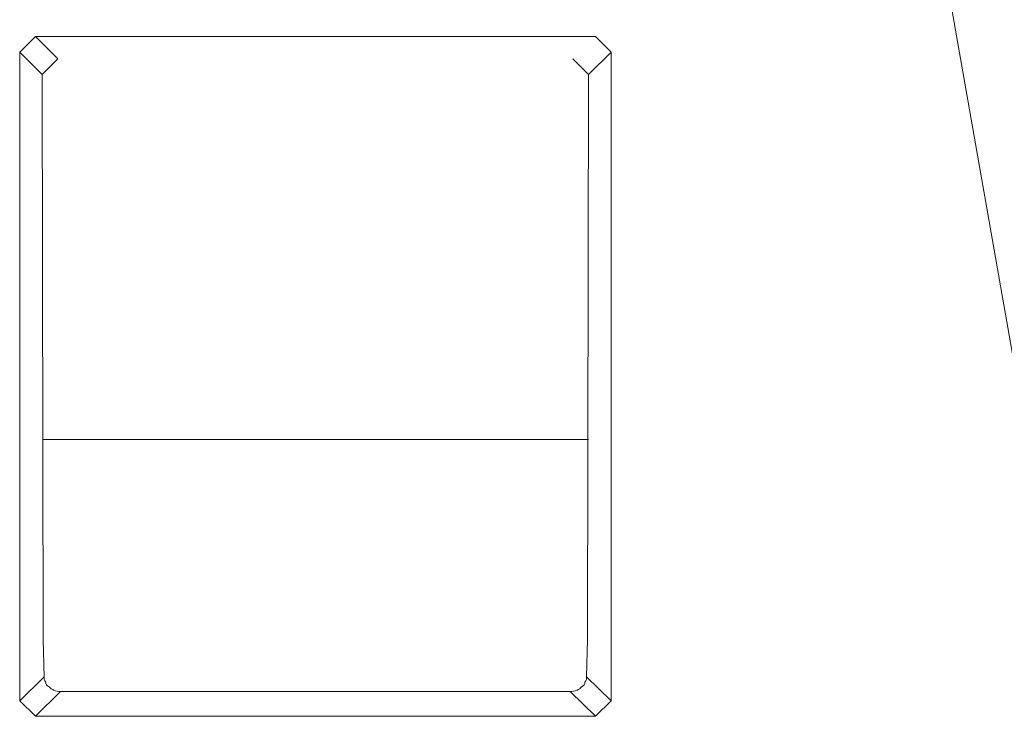
# Model space of a CAD drawing. Units: inches. Extents: x 9.6 to 30.5, y 1 to 30.
# Drawn here: x 21.1 to 21.2, y 4.9 to 5 of the extents above; entities that cross this region are included whole.
import ezdxf

# ---------------------------------------------------------------- set-up
doc = ezdxf.new("R2010")
doc.units = ezdxf.units.IN
doc.header["$MEASUREMENT"] = 0
doc.layers.add('Layer 1', color=7, linetype='Continuous', lineweight=0)

msp = doc.modelspace()

# ---------------------------------------------------------------- linework, layer by layer
at = {"layer": 'Layer 1', "color": 140, "lineweight": 9, "true_color": 0x00baff}
for points in [[(21.21472, 5.14035), (21.21472, 5.14035), (21.25208, 4.92818), (21.25208, 4.92818)], [(21.08514, 5.0239), (21.08514, 5.0239), (21.08764, 5.02639), (21.08764, 5.02639)], [(21.17708, 5.02639), (21.17708, 5.02639), (21.08764, 5.02639), (21.08764, 5.02639)], [(21.08764, 5.02639), (21.08764, 5.02639), (21.09125, 5.02285), (21.09125, 5.02285)], [(21.17708, 5.02639), (21.17708, 5.02639), (21.17958, 5.0239), (21.17958, 5.0239)], [(21.08514, 5.0239), (21.08514, 5.0239), (21.08514, 4.92033), (21.08514, 4.92033)], [(21.08875, 5.02036), (21.08875, 5.02036), (21.08514, 5.0239), (21.08514, 5.0239)], [(21.09125, 5.02285), (21.09125, 5.02285), (21.08875, 5.02036), (21.08875, 5.02036)], [(21.17597, 5.02036), (21.17597, 5.02036), (21.17347, 5.02285), (21.17347, 5.02285)], [(21.17958, 5.0239), (21.17958, 5.0239), (21.17597, 5.02036), (21.17597, 5.02036)], [(21.17958, 4.92033), (21.17958, 4.92033), (21.17958, 5.0239), (21.17958, 5.0239)], [(21.08875, 5.02036), (21.08875, 5.02036), (21.08889, 4.93012), (21.08889, 4.93012)], [(21.17583, 4.93012), (21.17583, 4.93012), (21.17597, 5.02036), (21.17597, 5.02036)], [(21.08889, 4.96208), (21.08889, 4.96208), (21.17597, 4.96208), (21.17597, 4.96208)], [(21.08889, 4.93012), (21.08889, 4.93012), (21.08903, 4.92417), (21.08903, 4.92417)], [(21.17569, 4.92417), (21.17569, 4.92417), (21.17583, 4.93012), (21.17583, 4.93012)], [(21.08514, 4.92033), (21.08514, 4.92033), (21.08903, 4.92417), (21.08903, 4.92417)], [(21.17569, 4.92417), (21.17569, 4.92417), (21.17958, 4.92033), (21.17958, 4.92033)], [(21.09167, 4.92182), (21.09167, 4.92182), (21.08764, 4.91785), (21.08764, 4.91785)], [(21.09167, 4.92182), (21.09167, 4.92182), (21.17306, 4.92182), (21.17306, 4.92182)], [(21.17708, 4.91785), (21.17708, 4.91785), (21.17306, 4.92182), (21.17306, 4.92182)], [(21.08764, 4.91785), (21.08764, 4.91785), (21.08514, 4.92033), (21.08514, 4.92033)], [(21.17958, 4.92033), (21.17958, 4.92033), (21.17708, 4.91785), (21.17708, 4.91785)], [(21.08764, 4.91785), (21.08764, 4.91785), (21.17708, 4.91785), (21.17708, 4.91785)]]:
    msp.add_open_spline(points, degree=3, dxfattribs=at)
for points in [[(21.08903, 4.92417), (21.08903, 4.92417), (21.08903, 4.92393), (21.08903, 4.92393), (21.08903, 4.92393), (21.08903, 4.92371), (21.08903, 4.92371), (21.08903, 4.92371), (21.08917, 4.92349), (21.08917, 4.92349), (21.08917, 4.92349), (21.08931, 4.92328), (21.08931, 4.92328), (21.08931, 4.92328), (21.08931, 4.92307), (21.08931, 4.92307), (21.08931, 4.92307), (21.08944, 4.92289), (21.08944, 4.92289), (21.08944, 4.92289), (21.08958, 4.92271), (21.08958, 4.92271), (21.08958, 4.92271), (21.08986, 4.92254), (21.08986, 4.92254), (21.08986, 4.92254), (21.09, 4.92239), (21.09, 4.92239), (21.09, 4.92239), (21.09014, 4.92225), (21.09014, 4.92225), (21.09014, 4.92225), (21.09042, 4.92213), (21.09042, 4.92213), (21.09042, 4.92213), (21.09056, 4.92203), (21.09056, 4.92203), (21.09056, 4.92203), (21.09083, 4.92193), (21.09083, 4.92193), (21.09083, 4.92193), (21.09111, 4.92188), (21.09111, 4.92188), (21.09111, 4.92188), (21.09139, 4.92183), (21.09139, 4.92183), (21.09139, 4.92183), (21.09167, 4.92182), (21.09167, 4.92182)], [(21.17306, 4.92182), (21.17306, 4.92182), (21.17333, 4.92183), (21.17333, 4.92183), (21.17333, 4.92183), (21.17361, 4.92188), (21.17361, 4.92188), (21.17361, 4.92188), (21.17389, 4.92193), (21.17389, 4.92193), (21.17389, 4.92193), (21.17417, 4.92201), (21.17417, 4.92201), (21.17417, 4.92201), (21.17431, 4.92213), (21.17431, 4.92213), (21.17431, 4.92213), (21.17458, 4.92225), (21.17458, 4.92225), (21.17458, 4.92225), (21.17472, 4.92239), (21.17472, 4.92239), (21.17472, 4.92239), (21.17486, 4.92254), (21.17486, 4.92254), (21.17486, 4.92254), (21.17514, 4.92271), (21.17514, 4.92271), (21.17514, 4.92271), (21.17528, 4.92289), (21.17528, 4.92289), (21.17528, 4.92289), (21.17542, 4.92307), (21.17542, 4.92307), (21.17542, 4.92307), (21.17542, 4.92328), (21.17542, 4.92328), (21.17542, 4.92328), (21.17556, 4.92349), (21.17556, 4.92349), (21.17556, 4.92349), (21.17569, 4.92371), (21.17569, 4.92371), (21.17569, 4.92371), (21.17569, 4.92393), (21.17569, 4.92393), (21.17569, 4.92393), (21.17569, 4.92417), (21.17569, 4.92417)]]:
    msp.add_open_spline(points, degree=3, knots=[0, 0, 0, 0, 1, 1, 1, 2, 2, 2, 3, 3, 3, 4, 4, 4, 5, 5, 5, 6, 6, 6, 7, 7, 7, 8, 8, 8, 9, 9, 9, 10, 10, 10, 11, 11, 11, 12, 12, 12, 13, 13, 13, 14, 14, 14, 15, 15, 15, 16, 16, 16, 16], dxfattribs=at)

doc.saveas('drawing.dxf')
